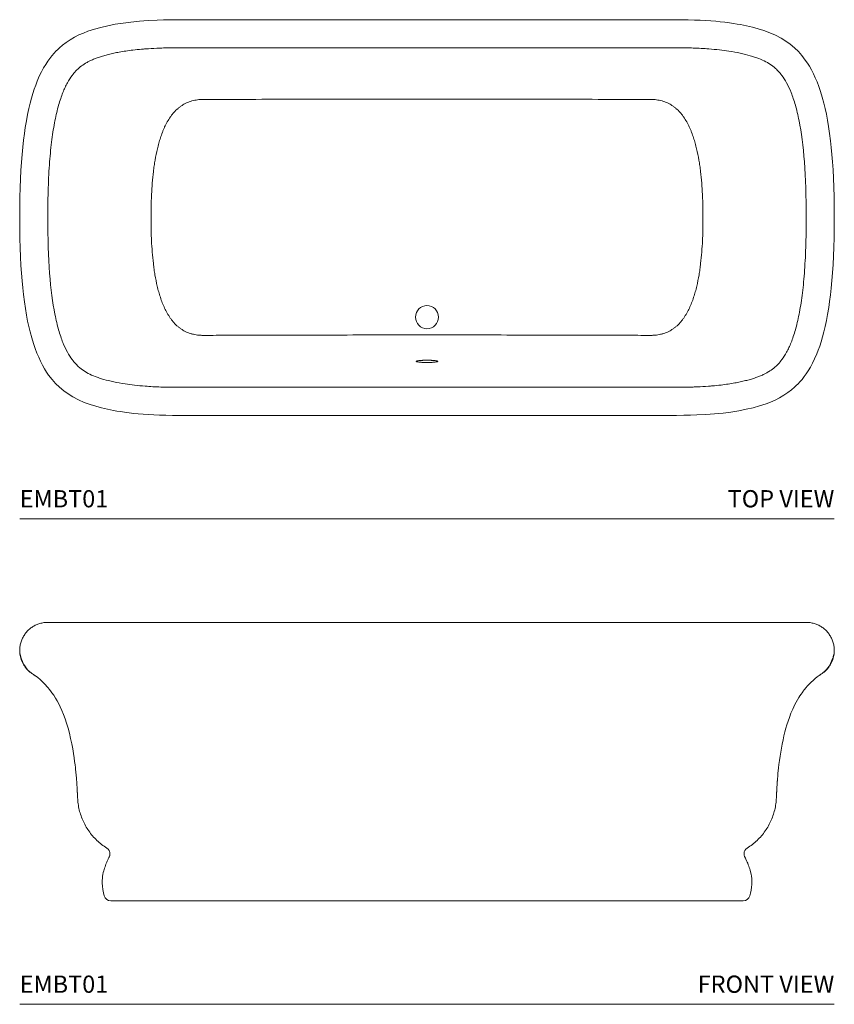
# Model space of a CAD drawing. Units: inches. Extents: x 10 to 165, y 36 to 142.
# Drawn here: x 10 to 81, y 36 to 122 of the extents above; entities that cross this region are included whole.
import ezdxf
from ezdxf.enums import TextEntityAlignment as Align

# ---------------------------------------------------------------- set-up
doc = ezdxf.new("R2010")
doc.units = ezdxf.units.IN
doc.header["$LTSCALE"] = 2
doc.header["$MEASUREMENT"] = 0
doc.layers.add('A-PRODUCT', color=7, linetype='Continuous', lineweight=9)
doc.styles.add('GOTHAM BOOK', font='GOTHMBOK.TTF', dxfattribs={"height": 1.5})

# ---------------------------------------------------------------- blocks, each defined once
blk = doc.blocks.new('EMBT01 TOP')
at = {"layer": 'A-PRODUCT'}
blk.add_line((70.866, 0), (0, 0), dxfattribs=at)
at = {"layer": 'A-PRODUCT', "flags": 128}
for points in [[(35.433, 43.409), (33.681, 43.409), (31.983, 43.409), (30.338, 43.409), (28.745, 43.409), (27.204, 43.409), (25.715, 43.409), (24.277, 43.409), (23.004, 43.409), (21.774, 43.409), (20.587, 43.409), (19.443, 43.409), (18.342, 43.409), (17.285, 43.409), (16.521, 43.409), (15.782, 43.409), (15.067, 43.409), (14.377, 43.409), (13.713, 43.409), (13.088, 43.405), (12.509, 43.393), (11.973, 43.375), (11.171, 43.334), (10.408, 43.277), (9.682, 43.205), (8.992, 43.116), (8.316, 43.008), (7.675, 42.883), (7.068, 42.74), (6.493, 42.581), (5.939, 42.399), (5.548, 42.249), (5.158, 42.079), (4.772, 41.885), (4.392, 41.665), (4.037, 41.428), (3.73, 41.195), (3.467, 40.97), (3.308, 40.821), (3.157, 40.669), (2.99, 40.489), (2.808, 40.278), (2.613, 40.03), (2.443, 39.793), (2.265, 39.524), (2.083, 39.22), (1.897, 38.876), (1.708, 38.488), (1.52, 38.052), (1.393, 37.728), (1.268, 37.378), (1.145, 36.999), (1.024, 36.59), (0.906, 36.148), (0.794, 35.679), (0.686, 35.173), (0.583, 34.628), (0.485, 34.041), (0.408, 33.508), (0.335, 32.94), (0.268, 32.336), (0.208, 31.693), (0.154, 31.01), (0.107, 30.284), (0.07, 29.558), (0.04, 28.789), (0.018, 27.975), (0.005, 27.115), (0, 26.205)], [(70.866, 26.205), (70.861, 27.135), (70.847, 28.013), (70.824, 28.843), (70.793, 29.626), (70.755, 30.365), (70.71, 31.05), (70.658, 31.697), (70.601, 32.308), (70.537, 32.884), (70.456, 33.527), (70.367, 34.127), (70.273, 34.686), (70.174, 35.207), (70.069, 35.691), (69.961, 36.143), (69.819, 36.672), (69.672, 37.155), (69.522, 37.595), (69.369, 37.995), (69.215, 38.36), (69.061, 38.692), (68.88, 39.044), (68.702, 39.359), (68.526, 39.64), (68.346, 39.903), (68.055, 40.282), (67.741, 40.636), (67.403, 40.966), (67.04, 41.271), (66.656, 41.548), (66.256, 41.795), (65.756, 42.056), (65.244, 42.279), (64.741, 42.463), (64.247, 42.618), (63.764, 42.749), (63.497, 42.814), (63.232, 42.874), (62.973, 42.928), (62.705, 42.98), (62.41, 43.032), (62.09, 43.084), (61.739, 43.135), (61.355, 43.185), (60.935, 43.232), (60.549, 43.269), (60.134, 43.304), (59.688, 43.334), (59.209, 43.361), (58.694, 43.382), (58.143, 43.398), (57.586, 43.407), (56.992, 43.409), (56.373, 43.409), (55.735, 43.409), (55.08, 43.409), (54.001, 43.409), (52.877, 43.409), (51.708, 43.409), (50.495, 43.409), (49.238, 43.409), (47.936, 43.409), (46.59, 43.409), (45.2, 43.409), (43.696, 43.409), (42.143, 43.409), (40.541, 43.409), (38.889, 43.409), (37.187, 43.409), (35.433, 43.409)], [(0, 26.205), (0.005, 25.275), (0.019, 24.396), (0.042, 23.567), (0.073, 22.783), (0.112, 22.044), (0.157, 21.359), (0.208, 20.712), (0.266, 20.102), (0.329, 19.526), (0.41, 18.882), (0.499, 18.283), (0.593, 17.724), (0.693, 17.203), (0.797, 16.718), (0.905, 16.267), (1.047, 15.737), (1.194, 15.255), (1.345, 14.815), (1.497, 14.414), (1.651, 14.049), (1.805, 13.718), (1.986, 13.365), (2.164, 13.051), (2.34, 12.77), (2.52, 12.507), (2.811, 12.128), (3.125, 11.773), (3.463, 11.443), (3.827, 11.138), (4.21, 10.862), (4.61, 10.615), (5.11, 10.353), (5.622, 10.131), (6.125, 9.946), (6.619, 9.792), (7.102, 9.661), (7.369, 9.595), (7.634, 9.536), (7.894, 9.481), (8.161, 9.43), (8.456, 9.377), (8.776, 9.325), (9.127, 9.274), (9.511, 9.225), (9.931, 9.178), (10.317, 9.14), (10.732, 9.106), (11.178, 9.075), (11.658, 9.049), (12.172, 9.027), (12.723, 9.011), (13.28, 9.003), (13.874, 9), (14.493, 9), (15.131, 9), (15.786, 9), (16.866, 9), (17.99, 9), (19.158, 9), (20.371, 9), (21.628, 9), (22.93, 9), (24.276, 9), (25.666, 9), (27.17, 9), (28.723, 9), (30.325, 9), (31.977, 9), (33.679, 9), (35.433, 9)], [(35.433, 9), (37.185, 9), (38.883, 9), (40.528, 9), (42.121, 9), (43.662, 9), (45.151, 9), (46.589, 9), (47.862, 9), (49.093, 9), (50.279, 9), (51.423, 9), (52.524, 9), (53.581, 9), (54.345, 9), (55.084, 9), (55.799, 9), (56.489, 9), (57.153, 9), (57.779, 9.005), (58.357, 9.017), (58.894, 9.035), (59.695, 9.075), (60.458, 9.132), (61.184, 9.205), (61.874, 9.293), (62.55, 9.401), (63.191, 9.527), (63.798, 9.669), (64.373, 9.829), (64.927, 10.011), (65.318, 10.16), (65.708, 10.331), (66.094, 10.524), (66.475, 10.745), (66.829, 10.981), (67.136, 11.215), (67.399, 11.44), (67.558, 11.589), (67.71, 11.741), (67.876, 11.92), (68.058, 12.131), (68.253, 12.379), (68.423, 12.616), (68.601, 12.885), (68.783, 13.19), (68.969, 13.533), (69.158, 13.921), (69.346, 14.358), (69.473, 14.681), (69.598, 15.031), (69.721, 15.41), (69.842, 15.82), (69.96, 16.262), (70.073, 16.731), (70.181, 17.237), (70.284, 17.782), (70.381, 18.369), (70.458, 18.902), (70.531, 19.47), (70.598, 20.074), (70.658, 20.716), (70.712, 21.399), (70.759, 22.125), (70.796, 22.852), (70.826, 23.62), (70.848, 24.434), (70.862, 25.295), (70.866, 26.205)]]:
    blk.add_lwpolyline(points, dxfattribs=at)
at = {"layer": 'A-PRODUCT'}
blk.add_circle((35.433, 17.543), 1.004, dxfattribs=at)
for points, knots in [([(35.433, 40.968), (35.319, 40.968), (35.09, 40.968), (34.746, 40.968), (34.288, 40.968), (33.716, 40.968), (33.007, 40.968), (32.277, 40.968), (31.538, 40.968), (30.452, 40.968), (29.484, 40.968), (28.487, 40.968), (27.819, 40.968), (26.884, 40.968), (25.815, 40.968), (24.345, 40.968), (22.876, 40.968), (21.139, 40.968), (19.47, 40.968), (17.199, 40.968), (15.462, 40.968), (14.26, 40.968), (13.988, 40.968), (13.788, 40.969), (13.488, 40.968), (13.104, 40.965), (12.697, 40.957), (12.422, 40.949), (12.186, 40.941), (11.699, 40.922), (11.197, 40.892), (10.77, 40.859), (10.392, 40.827), (9.647, 40.75), (8.848, 40.63), (8.171, 40.496), (7.724, 40.391), (7.308, 40.279), (6.924, 40.161), (6.574, 40.034), (6.305, 39.922), (6.116, 39.833), (5.986, 39.767), (5.861, 39.7), (5.604, 39.551), (5.4, 39.409), (5.005, 39.085), (4.635, 38.703), (4.215, 38.054), (3.947, 37.527), (3.687, 36.924), (3.379, 36.019), (3.108, 34.891), (2.921, 33.847), (2.755, 32.705), (2.624, 31.415), (2.53, 29.967), (2.479, 28.801), (2.453, 27.76), (2.443, 26.886), (2.441, 26.434), (2.441, 26.205)], [0, 0, 0, 0, 0.006696, 0.013393, 0.020089, 0.033482, 0.046875, 0.061523, 0.076172, 0.090123, 0.125, 0.132812, 0.148438, 0.164062, 0.1875, 0.210938, 0.25, 0.273438, 0.3125, 0.347656, 0.40625, 0.414062, 0.417969, 0.422122, 0.425781, 0.435547, 0.445312, 0.451172, 0.453125, 0.460693, 0.483398, 0.488281, 0.492188, 0.511719, 0.546875, 0.5625, 0.578125, 0.59375, 0.609375, 0.625, 0.640625, 0.648438, 0.654297, 0.661784, 0.669271, 0.699219, 0.701172, 0.75, 0.78125, 0.796875, 0.8125, 0.84375, 0.875, 0.890625, 0.90625, 0.9375, 0.953125, 0.96875, 0.984375, 0.992188, 1, 1, 1, 1]), ([(68.425, 26.205), (68.425, 28.04), (68.313, 31.249), (67.92, 34.215), (67.488, 36.019), (67.118, 37.105), (66.72, 37.948), (66.24, 38.69), (65.817, 39.131), (65.351, 39.495), (64.922, 39.76), (64.409, 39.992), (63.942, 40.161), (63.43, 40.319), (62.711, 40.5), (61.559, 40.712), (60.202, 40.865), (58.677, 40.949), (57.61, 40.969), (56.806, 40.968), (56.139, 40.968), (55.538, 40.968), (55.057, 40.968), (54.856, 40.968), (54.455, 40.968), (53.333, 40.968), (51.73, 40.968), (49.326, 40.968), (47.189, 40.968), (45.051, 40.968), (43.448, 40.968), (41.845, 40.968), (39.708, 40.968), (37.57, 40.968), (35.967, 40.968), (35.433, 40.968)], [0, 0, 0, 0, 0.0625, 0.125, 0.15625, 0.1875, 0.21875, 0.25, 0.296875, 0.3125, 0.34375, 0.375, 0.390625, 0.40625, 0.4375, 0.46875, 0.515625, 0.546875, 0.574219, 0.582031, 0.59375, 0.613281, 0.617188, 0.621873, 0.625, 0.640625, 0.6875, 0.71875, 0.78125, 0.8125, 0.84375, 0.875, 0.90625, 0.96875, 1, 1, 1, 1]), ([(35.433, 36.501), (34.772, 36.501), (34.111, 36.501), (32.788, 36.5), (32.127, 36.499), (30.804, 36.497), (30.143, 36.495), (28.82, 36.493), (28.159, 36.492), (26.175, 36.49), (24.853, 36.488), (22.208, 36.485), (20.885, 36.484), (18.901, 36.482), (18.24, 36.481), (17.248, 36.48), (16.918, 36.48), (16.504, 36.48), (16.422, 36.48), (16.256, 36.48), (16.174, 36.48), (16.05, 36.48), (16.008, 36.48), (15.926, 36.479), (15.884, 36.478), (15.76, 36.472), (15.678, 36.466), (15.513, 36.449), (15.431, 36.439), (15.266, 36.411), (15.184, 36.395), (14.937, 36.335), (14.778, 36.284), (14.471, 36.158), (14.323, 36.082), (14.145, 35.973), (14.11, 35.95), (14.04, 35.903), (14.005, 35.878), (13.903, 35.804), (13.837, 35.751), (13.647, 35.588), (13.529, 35.471), (13.362, 35.283), (13.309, 35.219), (13.231, 35.12), (13.206, 35.086), (13.156, 35.019), (13.131, 34.984), (13.011, 34.812), (12.923, 34.67), (12.758, 34.379), (12.682, 34.23), (12.576, 34.002), (12.542, 33.926), (12.477, 33.771), (12.445, 33.694), (12.354, 33.459), (12.298, 33.301), (12.193, 32.984), (12.145, 32.824), (12.056, 32.503), (12.015, 32.341), (11.899, 31.855), (11.834, 31.527), (11.75, 31.033), (11.724, 30.867), (11.676, 30.536), (11.654, 30.37), (11.594, 29.873), (11.561, 29.54), (11.508, 28.875), (11.487, 28.542), (11.462, 28.042), (11.455, 27.875), (11.443, 27.542), (11.438, 27.375), (11.427, 26.874), (11.424, 26.54), (11.424, 26.205)], [0, 0, 0, 0, 0.0625, 0.0625, 0.125, 0.125, 0.1875, 0.1875, 0.25, 0.25, 0.375, 0.375, 0.5, 0.5, 0.5625, 0.5625, 0.59375, 0.59375, 0.601563, 0.601563, 0.609375, 0.609375, 0.613281, 0.613281, 0.617188, 0.617188, 0.625, 0.625, 0.632813, 0.632813, 0.640625, 0.640625, 0.65625, 0.65625, 0.671875, 0.671875, 0.675781, 0.675781, 0.679688, 0.679688, 0.6875, 0.6875, 0.703125, 0.703125, 0.710938, 0.710938, 0.714844, 0.714844, 0.71875, 0.71875, 0.734375, 0.734375, 0.75, 0.75, 0.757813, 0.757813, 0.765625, 0.765625, 0.78125, 0.78125, 0.796875, 0.796875, 0.8125, 0.8125, 0.84375, 0.84375, 0.859375, 0.859375, 0.875, 0.875, 0.90625, 0.90625, 0.9375, 0.9375, 0.953125, 0.953125, 0.96875, 0.96875, 1, 1, 1, 1]), ([(35.433, 36.501), (36.094, 36.501), (36.756, 36.501), (38.078, 36.5), (38.739, 36.499), (40.062, 36.497), (40.723, 36.495), (42.046, 36.493), (42.707, 36.492), (44.691, 36.49), (46.013, 36.488), (48.658, 36.485), (49.981, 36.484), (51.965, 36.482), (52.626, 36.481), (53.618, 36.48), (53.949, 36.48), (54.362, 36.48), (54.445, 36.48), (54.61, 36.48), (54.693, 36.48), (54.817, 36.48), (54.858, 36.48), (54.941, 36.479), (54.982, 36.478), (55.106, 36.472), (55.188, 36.466), (55.353, 36.449), (55.435, 36.439), (55.6, 36.411), (55.682, 36.395), (55.929, 36.335), (56.088, 36.284), (56.395, 36.158), (56.543, 36.082), (56.721, 35.973), (56.757, 35.95), (56.826, 35.903), (56.861, 35.878), (56.963, 35.804), (57.029, 35.751), (57.219, 35.588), (57.338, 35.471), (57.504, 35.283), (57.557, 35.219), (57.635, 35.12), (57.66, 35.086), (57.71, 35.019), (57.735, 34.984), (57.855, 34.812), (57.944, 34.67), (58.108, 34.379), (58.184, 34.23), (58.29, 34.002), (58.324, 33.926), (58.389, 33.771), (58.421, 33.694), (58.512, 33.459), (58.569, 33.301), (58.673, 32.984), (58.721, 32.824), (58.81, 32.503), (58.852, 32.341), (58.967, 31.855), (59.032, 31.527), (59.116, 31.033), (59.142, 30.867), (59.19, 30.536), (59.212, 30.37), (59.272, 29.873), (59.305, 29.54), (59.359, 28.875), (59.379, 28.542), (59.404, 28.042), (59.411, 27.875), (59.423, 27.542), (59.428, 27.375), (59.439, 26.874), (59.442, 26.54), (59.442, 26.205)], [0, 0, 0, 0, 0.0625, 0.0625, 0.125, 0.125, 0.1875, 0.1875, 0.25, 0.25, 0.375, 0.375, 0.5, 0.5, 0.5625, 0.5625, 0.59375, 0.59375, 0.601562, 0.601562, 0.609375, 0.609375, 0.613281, 0.613281, 0.617187, 0.617187, 0.625, 0.625, 0.632812, 0.632812, 0.640625, 0.640625, 0.65625, 0.65625, 0.671875, 0.671875, 0.675781, 0.675781, 0.679687, 0.679687, 0.6875, 0.6875, 0.703125, 0.703125, 0.710937, 0.710937, 0.714844, 0.714844, 0.71875, 0.71875, 0.734375, 0.734375, 0.75, 0.75, 0.757812, 0.757812, 0.765625, 0.765625, 0.78125, 0.78125, 0.796875, 0.796875, 0.8125, 0.8125, 0.84375, 0.84375, 0.859375, 0.859375, 0.875, 0.875, 0.90625, 0.90625, 0.9375, 0.9375, 0.953125, 0.953125, 0.96875, 0.96875, 1, 1, 1, 1]), ([(2.441, 26.205), (2.441, 24.37), (2.553, 21.161), (2.946, 18.195), (3.379, 16.391), (3.748, 15.304), (4.146, 14.461), (4.626, 13.719), (5.049, 13.278), (5.515, 12.914), (5.944, 12.65), (6.457, 12.417), (6.924, 12.249), (7.436, 12.091), (8.155, 11.909), (9.308, 11.698), (10.664, 11.544), (12.189, 11.461), (13.256, 11.44), (14.06, 11.441), (14.727, 11.441), (15.329, 11.441), (15.809, 11.441), (16.01, 11.441), (16.411, 11.441), (17.533, 11.441), (19.136, 11.441), (21.54, 11.441), (23.678, 11.441), (25.815, 11.441), (27.418, 11.441), (29.021, 11.441), (31.158, 11.441), (33.296, 11.441), (34.899, 11.441), (35.433, 11.441)], [0, 0, 0, 0, 0.0625, 0.125, 0.15625, 0.1875, 0.21875, 0.25, 0.296875, 0.3125, 0.34375, 0.375, 0.390625, 0.40625, 0.4375, 0.46875, 0.515625, 0.546875, 0.574219, 0.582031, 0.59375, 0.613281, 0.617188, 0.621873, 0.625, 0.640625, 0.6875, 0.71875, 0.78125, 0.8125, 0.84375, 0.875, 0.90625, 0.96875, 1, 1, 1, 1]), ([(11.424, 26.205), (11.423, 25.871), (11.425, 25.537), (11.435, 25.036), (11.44, 24.869), (11.451, 24.535), (11.458, 24.368), (11.482, 23.868), (11.502, 23.535), (11.555, 22.87), (11.587, 22.538), (11.646, 22.04), (11.668, 21.874), (11.716, 21.543), (11.742, 21.377), (11.826, 20.882), (11.891, 20.555), (12.007, 20.068), (12.048, 19.907), (12.138, 19.585), (12.186, 19.426), (12.291, 19.108), (12.347, 18.95), (12.47, 18.637), (12.535, 18.483), (12.677, 18.181), (12.754, 18.032), (12.919, 17.742), (13.008, 17.6), (13.128, 17.428), (13.153, 17.394), (13.204, 17.326), (13.229, 17.293), (13.307, 17.194), (13.361, 17.13), (13.528, 16.943), (13.646, 16.826), (13.838, 16.664), (13.904, 16.613), (14.007, 16.538), (14.042, 16.514), (14.112, 16.468), (14.147, 16.446), (14.326, 16.337), (14.475, 16.263), (14.706, 16.171), (14.784, 16.143), (14.904, 16.106), (14.944, 16.094), (15.025, 16.072), (15.066, 16.062), (15.272, 16.014), (15.436, 15.99), (15.642, 15.971), (15.684, 15.968), (15.766, 15.963), (15.807, 15.961), (15.931, 15.956), (16.014, 15.957), (16.262, 15.958), (16.427, 15.959), (16.922, 15.961), (17.253, 15.962), (18.244, 15.966), (18.905, 15.968), (20.888, 15.975), (22.21, 15.978), (24.854, 15.984), (26.176, 15.987), (28.821, 15.99), (30.143, 15.992), (32.788, 15.993), (34.111, 15.994), (35.433, 15.994)], [0, 0, 0, 0, 0.03125, 0.03125, 0.046875, 0.046875, 0.0625, 0.0625, 0.09375, 0.09375, 0.125, 0.125, 0.140625, 0.140625, 0.15625, 0.15625, 0.1875, 0.1875, 0.203125, 0.203125, 0.21875, 0.21875, 0.234375, 0.234375, 0.25, 0.25, 0.265625, 0.265625, 0.28125, 0.28125, 0.285156, 0.285156, 0.289063, 0.289063, 0.296875, 0.296875, 0.3125, 0.3125, 0.320313, 0.320313, 0.324219, 0.324219, 0.328125, 0.328125, 0.34375, 0.34375, 0.351563, 0.351563, 0.355469, 0.355469, 0.359375, 0.359375, 0.375, 0.375, 0.378906, 0.378906, 0.382813, 0.382813, 0.390625, 0.390625, 0.40625, 0.40625, 0.4375, 0.4375, 0.5, 0.5, 0.625, 0.625, 0.75, 0.75, 0.875, 0.875, 1, 1, 1, 1]), ([(35.433, 11.441), (35.548, 11.441), (35.777, 11.441), (36.12, 11.441), (36.578, 11.441), (37.151, 11.441), (37.859, 11.441), (38.589, 11.441), (39.329, 11.441), (40.414, 11.441), (41.382, 11.441), (42.38, 11.441), (43.047, 11.441), (43.983, 11.441), (45.051, 11.441), (46.521, 11.441), (47.99, 11.441), (49.727, 11.441), (51.397, 11.441), (53.667, 11.441), (55.404, 11.441), (56.606, 11.441), (56.878, 11.441), (57.078, 11.441), (57.378, 11.441), (57.763, 11.445), (58.169, 11.453), (58.444, 11.461), (58.68, 11.469), (59.167, 11.488), (59.669, 11.517), (60.096, 11.551), (60.474, 11.583), (61.219, 11.659), (62.018, 11.779), (62.695, 11.914), (63.142, 12.018), (63.558, 12.13), (63.942, 12.249), (64.292, 12.375), (64.561, 12.488), (64.75, 12.576), (64.881, 12.642), (65.005, 12.709), (65.262, 12.858), (65.466, 13.001), (65.861, 13.324), (66.231, 13.706), (66.651, 14.355), (66.919, 14.883), (67.18, 15.485), (67.488, 16.391), (67.758, 17.518), (67.945, 18.563), (68.111, 19.704), (68.242, 20.995), (68.336, 22.443), (68.387, 23.609), (68.413, 24.649), (68.423, 25.524), (68.425, 25.975), (68.425, 26.205)], [0, 0, 0, 0, 0.006696, 0.013393, 0.020089, 0.033482, 0.046875, 0.061523, 0.076172, 0.090123, 0.125, 0.132812, 0.148438, 0.164062, 0.1875, 0.210938, 0.25, 0.273438, 0.3125, 0.347656, 0.40625, 0.414062, 0.417969, 0.422122, 0.425781, 0.435547, 0.445312, 0.451172, 0.453125, 0.460693, 0.483398, 0.488281, 0.492188, 0.511719, 0.546875, 0.5625, 0.578125, 0.59375, 0.609375, 0.625, 0.640625, 0.648438, 0.654297, 0.661784, 0.669271, 0.699219, 0.701172, 0.75, 0.78125, 0.796875, 0.8125, 0.84375, 0.875, 0.890625, 0.90625, 0.9375, 0.953125, 0.96875, 0.984375, 0.992188, 1, 1, 1, 1]), ([(59.442, 26.205), (59.443, 25.871), (59.441, 25.537), (59.431, 25.036), (59.426, 24.869), (59.415, 24.535), (59.408, 24.368), (59.384, 23.868), (59.364, 23.535), (59.312, 22.87), (59.279, 22.538), (59.22, 22.04), (59.198, 21.874), (59.15, 21.543), (59.125, 21.377), (59.04, 20.882), (58.975, 20.555), (58.86, 20.068), (58.818, 19.907), (58.728, 19.585), (58.68, 19.426), (58.575, 19.108), (58.519, 18.95), (58.396, 18.637), (58.331, 18.483), (58.189, 18.181), (58.113, 18.032), (57.947, 17.742), (57.859, 17.6), (57.738, 17.428), (57.713, 17.394), (57.663, 17.326), (57.637, 17.293), (57.559, 17.194), (57.505, 17.13), (57.338, 16.943), (57.22, 16.826), (57.028, 16.664), (56.962, 16.613), (56.859, 16.538), (56.824, 16.514), (56.754, 16.468), (56.719, 16.446), (56.54, 16.337), (56.392, 16.263), (56.16, 16.171), (56.082, 16.143), (55.962, 16.106), (55.922, 16.094), (55.841, 16.072), (55.8, 16.062), (55.594, 16.014), (55.43, 15.99), (55.224, 15.971), (55.182, 15.968), (55.1, 15.963), (55.059, 15.961), (54.935, 15.956), (54.852, 15.957), (54.605, 15.958), (54.439, 15.959), (53.944, 15.961), (53.613, 15.962), (52.622, 15.966), (51.961, 15.968), (49.978, 15.975), (48.656, 15.978), (46.012, 15.984), (44.69, 15.987), (42.045, 15.99), (40.723, 15.992), (38.078, 15.993), (36.756, 15.994), (35.433, 15.994)], [0, 0, 0, 0, 0.03125, 0.03125, 0.046875, 0.046875, 0.0625, 0.0625, 0.09375, 0.09375, 0.125, 0.125, 0.140625, 0.140625, 0.15625, 0.15625, 0.1875, 0.1875, 0.203125, 0.203125, 0.21875, 0.21875, 0.234375, 0.234375, 0.25, 0.25, 0.265625, 0.265625, 0.28125, 0.28125, 0.285156, 0.285156, 0.289063, 0.289063, 0.296875, 0.296875, 0.3125, 0.3125, 0.320313, 0.320313, 0.324219, 0.324219, 0.328125, 0.328125, 0.34375, 0.34375, 0.351563, 0.351563, 0.355469, 0.355469, 0.359375, 0.359375, 0.375, 0.375, 0.378906, 0.378906, 0.382813, 0.382813, 0.390625, 0.390625, 0.40625, 0.40625, 0.4375, 0.4375, 0.5, 0.5, 0.625, 0.625, 0.75, 0.75, 0.875, 0.875, 1, 1, 1, 1]), ([(35.433, 13.599), (35.371, 13.599), (35.311, 13.6), (35.221, 13.602), (35.191, 13.603), (35.133, 13.604), (35.103, 13.606), (35.018, 13.609), (34.965, 13.612), (34.901, 13.617), (34.889, 13.618), (34.864, 13.62), (34.852, 13.621), (34.816, 13.624), (34.793, 13.626), (34.729, 13.633), (34.69, 13.637), (34.647, 13.644), (34.639, 13.645), (34.623, 13.648), (34.616, 13.65), (34.594, 13.654), (34.568, 13.66), (34.547, 13.666), (34.534, 13.67), (34.53, 13.672), (34.522, 13.675), (34.519, 13.677), (34.504, 13.684), (34.498, 13.691), (34.498, 13.7), (34.499, 13.704), (34.504, 13.708), (34.506, 13.71), (34.51, 13.713), (34.513, 13.715), (34.528, 13.723), (34.546, 13.729), (34.581, 13.737), (34.594, 13.74), (34.623, 13.746), (34.638, 13.749), (34.689, 13.757), (34.728, 13.762), (34.793, 13.768), (34.816, 13.771), (34.863, 13.775), (34.888, 13.777), (34.938, 13.78), (34.964, 13.782), (35.018, 13.785), (35.046, 13.786), (35.131, 13.79), (35.19, 13.792), (35.28, 13.794), (35.31, 13.794), (35.371, 13.795), (35.402, 13.795), (35.433, 13.795)], [0, 0, 0, 0, 0.0625, 0.0625, 0.09375, 0.09375, 0.125, 0.125, 0.1875, 0.1875, 0.203125, 0.203125, 0.21875, 0.21875, 0.25, 0.25, 0.3125, 0.3125, 0.328125, 0.328125, 0.34375, 0.34375, 0.375, 0.40625, 0.40625, 0.421875, 0.421875, 0.4375, 0.4375, 0.5, 0.5, 0.53125, 0.53125, 0.546875, 0.546875, 0.5625, 0.5625, 0.625, 0.625, 0.65625, 0.65625, 0.6875, 0.6875, 0.75, 0.75, 0.78125, 0.78125, 0.8125, 0.8125, 0.84375, 0.84375, 0.875, 0.875, 0.9375, 0.9375, 0.96875, 0.96875, 1, 1, 1, 1]), ([(35.433, 13.599), (35.495, 13.599), (35.556, 13.6), (35.645, 13.602), (35.675, 13.603), (35.734, 13.604), (35.763, 13.606), (35.848, 13.609), (35.901, 13.612), (35.965, 13.617), (35.977, 13.618), (36.002, 13.62), (36.014, 13.621), (36.05, 13.624), (36.073, 13.626), (36.137, 13.633), (36.176, 13.637), (36.219, 13.644), (36.227, 13.645), (36.243, 13.648), (36.25, 13.65), (36.272, 13.654), (36.298, 13.66), (36.319, 13.666), (36.332, 13.67), (36.336, 13.672), (36.344, 13.675), (36.347, 13.677), (36.362, 13.684), (36.368, 13.691), (36.368, 13.7), (36.367, 13.704), (36.362, 13.708), (36.36, 13.71), (36.356, 13.713), (36.353, 13.715), (36.338, 13.723), (36.321, 13.729), (36.286, 13.737), (36.272, 13.74), (36.243, 13.746), (36.228, 13.749), (36.177, 13.757), (36.138, 13.762), (36.073, 13.768), (36.05, 13.771), (36.003, 13.775), (35.979, 13.777), (35.928, 13.78), (35.902, 13.782), (35.848, 13.785), (35.82, 13.786), (35.735, 13.79), (35.676, 13.792), (35.587, 13.794), (35.556, 13.794), (35.495, 13.795), (35.464, 13.795), (35.433, 13.795)], [0, 0, 0, 0, 0.0625, 0.0625, 0.09375, 0.09375, 0.125, 0.125, 0.1875, 0.1875, 0.203125, 0.203125, 0.21875, 0.21875, 0.25, 0.25, 0.3125, 0.3125, 0.328125, 0.328125, 0.34375, 0.34375, 0.375, 0.40625, 0.40625, 0.421875, 0.421875, 0.4375, 0.4375, 0.5, 0.5, 0.53125, 0.53125, 0.546875, 0.546875, 0.5625, 0.5625, 0.625, 0.625, 0.65625, 0.65625, 0.6875, 0.6875, 0.75, 0.75, 0.78125, 0.78125, 0.8125, 0.8125, 0.84375, 0.84375, 0.875, 0.875, 0.9375, 0.9375, 0.96875, 0.96875, 1, 1, 1, 1])]:
    blk.add_open_spline(points, degree=3, knots=knots, dxfattribs=at)
blk.add_open_spline([(35.433, 16.008), (35.433, 16.003), (35.433, 15.999), (35.433, 15.994)], degree=3, dxfattribs=at)
at = {"layer": 'A-PRODUCT', "style": 'GOTHAM BOOK'}
blk.add_text('EMBT01', height=1.5, dxfattribs=at).set_placement((0, 1))
blk.add_text('TOP VIEW', height=1.5, dxfattribs=at).set_placement((70.866, 1), align=Align.RIGHT)
blk = doc.blocks.new('EMBT01 FRONT')
at = {"layer": 'A-PRODUCT'}
blk.add_line((70.866, 0), (0, 0), dxfattribs=at)
at = {"layer": 'A-PRODUCT', "flags": 128}
for points in [[(0, 30.771), (0.004, 30.665), (0.015, 30.555), (0.033, 30.441), (0.058, 30.323), (0.091, 30.202), (0.115, 30.123), (0.151, 30.018), (0.201, 29.884), (0.273, 29.723), (0.37, 29.54), (0.499, 29.34), (0.604, 29.202), (0.722, 29.068), (0.847, 28.945), (1.022, 28.8), (1.2, 28.676), (1.376, 28.553), (1.565, 28.409), (1.776, 28.234), (1.923, 28.103), (2.076, 27.955), (2.234, 27.793), (2.372, 27.642), (2.482, 27.513), (2.568, 27.409), (2.678, 27.268), (2.802, 27.099), (2.956, 26.875), (3.108, 26.635), (3.253, 26.387), (3.391, 26.132), (3.521, 25.868), (3.667, 25.548), (3.809, 25.204), (3.946, 24.836), (4.079, 24.443), (4.204, 24.026), (4.323, 23.587), (4.433, 23.125), (4.534, 22.648), (4.616, 22.209), (4.683, 21.807), (4.738, 21.445), (4.782, 21.122), (4.818, 20.836), (4.847, 20.59), (4.869, 20.384), (4.883, 20.252), (4.896, 20.117), (4.909, 19.977), (4.922, 19.83), (4.93, 19.744), (4.937, 19.655), (4.945, 19.563), (4.951, 19.475), (4.957, 19.401), (4.961, 19.34), (4.966, 19.273), (4.971, 19.201), (4.976, 19.118), (4.982, 19.022), (4.989, 18.912), (4.994, 18.815), (5, 18.708), (5.006, 18.591), (5.012, 18.465), (5.019, 18.329)], [(65.847, 18.329), (65.848, 18.356), (65.849, 18.386), (65.851, 18.417), (65.852, 18.45), (65.853, 18.485), (65.856, 18.532), (65.858, 18.581), (65.86, 18.633), (65.863, 18.689), (65.866, 18.747), (65.87, 18.809), (65.874, 18.874), (65.876, 18.907), (65.878, 18.942), (65.88, 18.977), (65.883, 19.014), (65.886, 19.071), (65.89, 19.129), (65.894, 19.19), (65.898, 19.246), (65.901, 19.281), (65.903, 19.315), (65.905, 19.346), (65.907, 19.375), (65.909, 19.402), (65.912, 19.443), (65.915, 19.482), (65.92, 19.546), (65.93, 19.669), (65.94, 19.784), (65.952, 19.927), (65.968, 20.097), (65.988, 20.296), (66.015, 20.558), (66.05, 20.859), (66.093, 21.199), (66.146, 21.571), (66.203, 21.937), (66.263, 22.288), (66.327, 22.625), (66.405, 23), (66.486, 23.355), (66.57, 23.69), (66.656, 24.006), (66.744, 24.303), (66.843, 24.614), (66.96, 24.949), (67.097, 25.304), (67.257, 25.679), (67.347, 25.873), (67.444, 26.07), (67.549, 26.271), (67.662, 26.474), (67.777, 26.666), (67.881, 26.83), (67.981, 26.981), (68.063, 27.098), (68.125, 27.183), (68.151, 27.219), (68.177, 27.253), (68.218, 27.307), (68.277, 27.382), (68.4, 27.532), (68.539, 27.692), (68.688, 27.853), (68.848, 28.013), (69.02, 28.172), (69.201, 28.327), (69.376, 28.466), (69.543, 28.59), (69.7, 28.698), (69.809, 28.773), (69.91, 28.85), (70.001, 28.928), (70.084, 29.006), (70.159, 29.083), (70.225, 29.158), (70.283, 29.23), (70.333, 29.298), (70.376, 29.361), (70.411, 29.418), (70.442, 29.472), (70.473, 29.528), (70.504, 29.586), (70.536, 29.648), (70.568, 29.712), (70.601, 29.779), (70.633, 29.848), (70.665, 29.921), (70.695, 29.996), (70.725, 30.074), (70.754, 30.154), (70.78, 30.236), (70.804, 30.321), (70.825, 30.408), (70.842, 30.497), (70.855, 30.587), (70.863, 30.678), (70.866, 30.771)], [(7.854, 13.096), (7.854, 13.096), (7.853, 13.084), (7.852, 13.061), (7.849, 13.027), (7.841, 12.979), (7.829, 12.931), (7.816, 12.892), (7.81, 12.878), (7.802, 12.86), (7.798, 12.851)], [(7.793, 12.838), (7.785, 12.823), (7.773, 12.799), (7.756, 12.761), (7.734, 12.715), (7.709, 12.663), (7.685, 12.611), (7.662, 12.558), (7.638, 12.505), (7.61, 12.442), (7.581, 12.374), (7.546, 12.289), (7.505, 12.189), (7.461, 12.073), (7.422, 11.966), (7.383, 11.85), (7.345, 11.728), (7.309, 11.6), (7.272, 11.452), (7.235, 11.279), (7.21, 11.134), (7.189, 10.962), (7.174, 10.756), (7.172, 10.522), (7.189, 10.264), (7.229, 9.984), (7.293, 9.684), (7.359, 9.435)], [(63.507, 9.435), (63.567, 9.659), (63.628, 9.932), (63.668, 10.183), (63.689, 10.41), (63.695, 10.61), (63.691, 10.784), (63.678, 10.952), (63.654, 11.144), (63.621, 11.329), (63.582, 11.506), (63.541, 11.658), (63.505, 11.78), (63.47, 11.889), (63.426, 12.017), (63.379, 12.143), (63.331, 12.263), (63.285, 12.374), (63.242, 12.474), (63.179, 12.613), (63.129, 12.721), (63.093, 12.799), (63.08, 12.826), (63.074, 12.837)]]:
    blk.add_lwpolyline(points, dxfattribs=at)
at = {"layer": 'A-PRODUCT'}
for centre, radius, start, end in [((63.492, 13.147), 0.482, 114.44749, 186.00321), ((63.586, 13.097), 0.574, 179.9883, 205.48146), ((7.928, 9.591), 0.591, 195.36148, 270.02101), ((62.938, 9.591), 0.591, 269.97899, 344.64252)]:
    blk.add_arc(centre, radius, start, end, dxfattribs=at)
for points, knots in [([(1.348, 28.572), (1.298, 28.605), (1.176, 28.685), (0.98, 28.809), (0.782, 28.975), (0.6, 29.162), (0.437, 29.369), (0.296, 29.596), (0.181, 29.837), (0.093, 30.088), (0.034, 30.342), (0.002, 30.594), (-0.003, 30.842), (0.019, 31.125), (0.084, 31.439), (0.207, 31.777), (0.377, 32.09), (0.589, 32.374), (0.838, 32.624), (1.119, 32.834), (1.426, 33.001), (1.753, 33.122), (2.094, 33.198), (2.325, 33.208), (2.441, 33.213)], [0, 0, 0, 0, 0.027915, 0.066477, 0.106625, 0.145934, 0.186201, 0.227049, 0.268041, 0.308721, 0.348672, 0.387545, 0.425138, 0.462192, 0.517327, 0.572018, 0.626323, 0.680298, 0.733995, 0.787464, 0.840754, 0.89391, 0.946977, 1, 1, 1, 1]), ([(2.441, 33.213), (2.441, 33.213), (2.553, 33.213), (2.946, 33.213), (3.379, 33.213), (3.748, 33.213), (4.146, 33.213), (4.626, 33.213), (5.049, 33.213), (5.515, 33.213), (5.944, 33.213), (6.457, 33.213), (6.924, 33.213), (7.436, 33.213), (8.155, 33.213), (9.308, 33.213), (10.664, 33.213), (12.189, 33.213), (13.256, 33.213), (14.06, 33.213), (14.727, 33.213), (15.329, 33.213), (15.809, 33.213), (16.01, 33.213), (16.411, 33.213), (17.533, 33.213), (19.136, 33.213), (21.54, 33.213), (23.678, 33.213), (25.815, 33.213), (27.418, 33.213), (29.021, 33.213), (31.158, 33.213), (33.296, 33.213), (34.899, 33.213), (35.433, 33.213)], [0, 0, 0, 0, 0.0625, 0.125, 0.15625, 0.1875, 0.21875, 0.25, 0.296875, 0.3125, 0.34375, 0.375, 0.390625, 0.40625, 0.4375, 0.46875, 0.515625, 0.546875, 0.574219, 0.582031, 0.59375, 0.613281, 0.617188, 0.621873, 0.625, 0.640625, 0.6875, 0.71875, 0.78125, 0.8125, 0.84375, 0.875, 0.90625, 0.96875, 1, 1, 1, 1]), ([(35.433, 33.213), (35.548, 33.213), (35.777, 33.213), (36.12, 33.213), (36.578, 33.213), (37.151, 33.213), (37.859, 33.213), (38.589, 33.213), (39.329, 33.213), (40.414, 33.213), (41.382, 33.213), (42.38, 33.213), (43.047, 33.213), (43.983, 33.213), (45.051, 33.213), (46.521, 33.213), (47.99, 33.213), (49.727, 33.213), (51.397, 33.213), (53.667, 33.213), (55.404, 33.213), (56.606, 33.213), (56.878, 33.213), (57.078, 33.213), (57.378, 33.213), (57.763, 33.213), (58.169, 33.213), (58.444, 33.213), (58.68, 33.213), (59.167, 33.213), (59.669, 33.213), (60.096, 33.213), (60.474, 33.213), (61.219, 33.213), (62.018, 33.213), (62.695, 33.213), (63.142, 33.213), (63.558, 33.213), (63.942, 33.213), (64.292, 33.213), (64.561, 33.213), (64.75, 33.213), (64.881, 33.213), (65.005, 33.213), (65.262, 33.213), (65.466, 33.213), (65.861, 33.213), (66.231, 33.213), (66.651, 33.213), (66.919, 33.213), (67.18, 33.213), (67.488, 33.213), (67.758, 33.213), (67.945, 33.213), (68.111, 33.213), (68.242, 33.213), (68.336, 33.213), (68.387, 33.213), (68.413, 33.213), (68.423, 33.213), (68.425, 33.213), (68.425, 33.213)], [0, 0, 0, 0, 0.006696, 0.013393, 0.020089, 0.033482, 0.046875, 0.061523, 0.076172, 0.090123, 0.125, 0.132812, 0.148438, 0.164062, 0.1875, 0.210938, 0.25, 0.273438, 0.3125, 0.347656, 0.40625, 0.414062, 0.417969, 0.422122, 0.425781, 0.435547, 0.445312, 0.451172, 0.453125, 0.460693, 0.483398, 0.488281, 0.492188, 0.511719, 0.546875, 0.5625, 0.578125, 0.59375, 0.609375, 0.625, 0.640625, 0.648438, 0.654297, 0.661784, 0.669271, 0.699219, 0.701172, 0.75, 0.78125, 0.796875, 0.8125, 0.84375, 0.875, 0.890625, 0.90625, 0.9375, 0.953125, 0.96875, 0.984375, 0.992188, 1, 1, 1, 1]), ([(69.528, 28.579), (69.576, 28.61), (69.693, 28.687), (69.886, 28.809), (70.084, 28.975), (70.267, 29.162), (70.429, 29.369), (70.57, 29.596), (70.685, 29.837), (70.773, 30.088), (70.833, 30.342), (70.864, 30.594), (70.869, 30.842), (70.847, 31.125), (70.782, 31.439), (70.659, 31.777), (70.489, 32.09), (70.278, 32.374), (70.028, 32.624), (69.747, 32.834), (69.44, 33.001), (69.113, 33.122), (68.772, 33.198), (68.541, 33.208), (68.425, 33.213)], [0, 0, 0, 0, 0.026071, 0.064707, 0.10493, 0.144314, 0.184657, 0.225583, 0.266652, 0.30741, 0.347436, 0.386383, 0.424047, 0.461172, 0.516412, 0.571206, 0.625614, 0.679691, 0.73349, 0.787061, 0.840452, 0.893708, 0.946876, 1, 1, 1, 1]), ([(7.574, 13.586), (7.423, 13.687), (7.121, 13.888), (6.709, 14.247), (6.334, 14.64), (6.001, 15.07), (5.714, 15.53), (5.474, 16.015), (5.284, 16.52), (5.146, 17.039), (5.059, 17.569), (5.031, 18.103), (5.009, 18.531), (4.996, 18.781), (4.992, 18.852)], [0, 0, 0, 0, 0.088514, 0.176961, 0.265304, 0.353508, 0.441536, 0.529355, 0.616929, 0.704225, 0.791212, 0.877991, 0.96516, 1, 1, 1, 1]), ([(63.292, 13.586), (63.443, 13.687), (63.745, 13.888), (64.157, 14.247), (64.532, 14.64), (64.865, 15.07), (65.152, 15.53), (65.392, 16.015), (65.582, 16.52), (65.72, 17.039), (65.808, 17.569), (65.835, 18.103), (65.86, 18.592), (65.877, 18.903), (65.884, 19.035)], [0, 0, 0, 0, 0.085949, 0.171832, 0.257616, 0.343263, 0.428741, 0.514014, 0.59905, 0.683817, 0.768282, 0.852546, 0.93719, 1, 1, 1, 1]), ([(7.825, 12.921), (7.832, 12.942), (7.847, 12.996), (7.853, 13.085), (7.845, 13.184), (7.82, 13.281), (7.78, 13.373), (7.724, 13.456), (7.656, 13.529), (7.601, 13.567), (7.574, 13.586)], [0, 0, 0, 0, 0.08823, 0.218516, 0.348775, 0.479033, 0.609274, 0.739516, 0.869758, 1, 1, 1, 1]), ([(7.8, 12.846), (7.801, 12.847), (7.801, 12.848), (7.802, 12.849), (7.802, 12.85), (7.802, 12.85)], [0, 0, 0, 0, 0.5, 0.5, 1, 1, 1, 1]), ([(63.067, 12.85), (63.068, 12.85), (63.07, 12.85), (63.068, 12.851), (63.068, 12.851)], [0, 0, 0, 0, 0.9744356, 1, 1, 1, 1]), ([(7.926, 9), (7.924, 9), (7.919, 9), (7.916, 9), (7.931, 9), (7.976, 9), (8.057, 9), (8.17, 9), (8.304, 9), (8.468, 9), (8.66, 9), (8.873, 9), (9.106, 9), (9.362, 9), (9.636, 9), (9.922, 9), (10.218, 9), (10.531, 9), (10.865, 9), (11.219, 9), (11.588, 9), (11.962, 9), (12.725, 9), (14.344, 9), (16.921, 9), (20.518, 9), (24.671, 9), (29.792, 9), (33.38, 9), (35.433, 9)], [0, 0, 0, 0, 0.0090181, 0.0243658, 0.039648, 0.0548525, 0.0700424, 0.0817148, 0.0933874, 0.1054225, 0.1174583, 0.1288337, 0.1402091, 0.151897, 0.1635852, 0.1745722, 0.1855588, 0.1968405, 0.2081219, 0.2201402, 0.2322016, 0.2442969, 0.2563615, 0.3059791, 0.4006296, 0.5052934, 0.6534896, 0.8016878, 1, 1, 1, 1]), ([(62.94, 9), (62.942, 9), (62.947, 9), (62.95, 9), (62.935, 9), (62.89, 9), (62.81, 9), (62.696, 9), (62.563, 9), (62.398, 9), (62.206, 9), (61.994, 9), (61.761, 9), (61.504, 9), (61.23, 9), (60.944, 9), (60.648, 9), (60.335, 9), (60.001, 9), (59.647, 9), (59.278, 9), (58.904, 9), (58.141, 9), (56.523, 9), (53.946, 9), (50.348, 9), (46.195, 9), (41.074, 9), (37.486, 9), (35.433, 9)], [0, 0, 0, 0, 0.009174, 0.02452, 0.039799, 0.055001, 0.070189, 0.081859, 0.09353, 0.105563, 0.117597, 0.128971, 0.140345, 0.152031, 0.163717, 0.174702, 0.185687, 0.196967, 0.208247, 0.220263, 0.232323, 0.244416, 0.256479, 0.306088, 0.400724, 0.505371, 0.653544, 0.801719, 1, 1, 1, 1])]:
    blk.add_open_spline(points, degree=3, knots=knots, dxfattribs=at)
for points in [[(7.8, 12.846), (7.793, 12.828)], [(7.8, 12.85), (7.798, 12.85)], [(7.8, 12.85), (7.799, 12.851)], [(7.799, 12.85), (7.8, 12.85)], [(7.802, 12.85), (7.8, 12.85)], [(63.066, 12.846), (63.072, 12.831)], [(7.359, 9.435), (7.359, 9.434)], [(63.507, 9.435), (63.507, 9.434)]]:
    blk.add_open_spline(points, degree=1, dxfattribs=at)
at = {"layer": 'A-PRODUCT', "style": 'GOTHAM BOOK'}
blk.add_text('EMBT01', height=1.5, dxfattribs=at).set_placement((0, 1))
blk.add_text('FRONT VIEW', height=1.5, dxfattribs=at).set_placement((70.866, 1), align=Align.RIGHT)

msp = doc.modelspace()

# ---------------------------------------------------------------- block references
at = {"layer": 'A-PRODUCT'}
for name, p in [('EMBT01 TOP', (9.943, 78.504)), ('EMBT01 FRONT', (9.943, 36.291))]:
    msp.add_blockref(name, p, dxfattribs=at)

doc.saveas('drawing.dxf')
